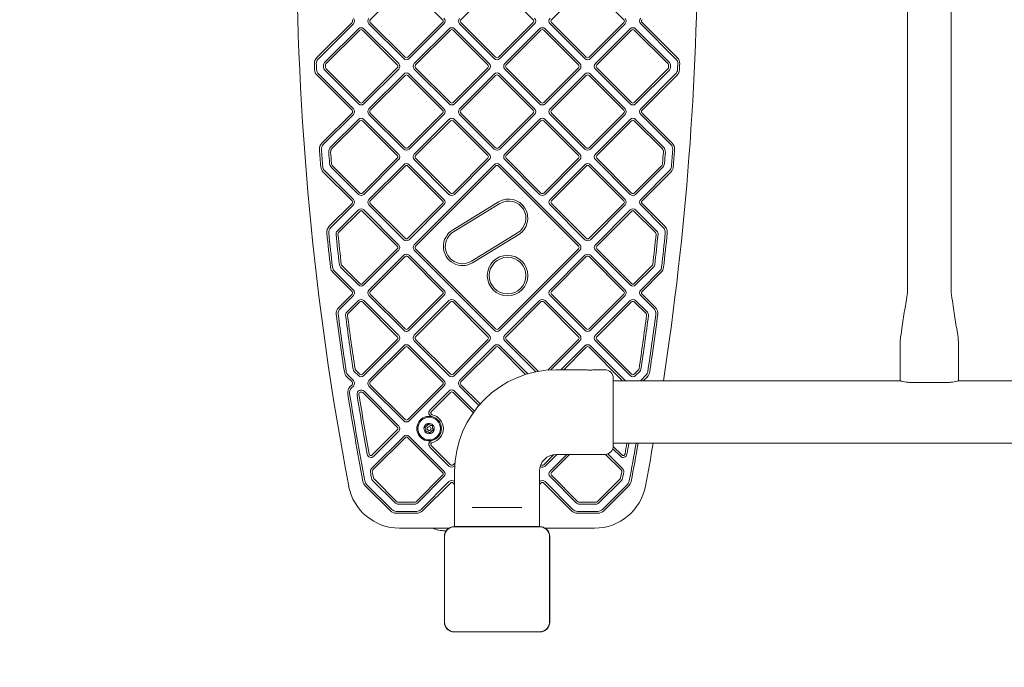
# Model space of a CAD drawing. Units: millimetres. Extents: x 3887 to 19305, y 2759 to 16272.
# Drawn here: x 6169 to 6930, y 12216 to 12716 of the extents above; entities that cross this region are included whole.
import ezdxf

# ---------------------------------------------------------------- set-up
doc = ezdxf.new("R2010")
doc.units = ezdxf.units.MM
doc.header["$LTSCALE"] = 60
doc.layers.add('Dimension (ISO)', color=7, linetype='Continuous', lineweight=18)
doc.layers.add('Visible (ISO)', color=7, linetype='Continuous', lineweight=18)
doc.layers.add('Fall Zone', color=5, linetype='Continuous', lineweight=20, true_color=0x0000ff)
doc.styles.add('Note Text (ISO)', font='tahoma.ttf')
doc.dimstyles.new('Aplay Dimension Styles M', dxfattribs={"dimscale": 60, "dimtxt": 2.5, "dimasz": 2.5, "dimexe": 3.175, "dimexo": 2, "dimgap": 0.762, "dimtad": 1, "dimdec": 1, "dimlfac": 0.001, "dimrnd": 1e-08, "dimzin": 0, "dimdsep": 46, "dimtxsty": 'Note Text (ISO)', "dimcen": 0.09, "dimdle": 10, "dimclrd": 256, "dimclre": 256, "dimclrt": 7, "dimadec": 0, "dimazin": 0, "dimtfac": 1.40208, "dimtofl": 0, "dimtmove": 0, "dimatfit": 3, "dimfxl": 1, "dimtolj": 1, "dimtzin": 0, "dimlwd": -1, "dimlwe": -1, "dimarcsym": 0})

# ---------------------------------------------------------------- blocks, each defined once
blk = doc.blocks.new('*D51')
at = {"layer": 'Defpoints', "color": 0, "transparency": 16777216}
for p in [(19297.27, 16068.17), (4678.19, 13283.72), (19297.27, 6468.17)]:
    blk.add_point(p, dxfattribs=at)
at = {"layer": 'Dimension (ISO)', "transparency": 16777216}
for p, q in [((4678.19, 13403.72), (4678.19, 16258.67)), ((19297.27, 6588.17), (19297.27, 16258.67)), ((4828.19, 16068.17), (19147.27, 16068.17))]:
    blk.add_line(p, q, dxfattribs=at)
for points in [[(4828.19, 16093.17), (4828.19, 16043.17), (4678.19, 16068.17)], [(19147.27, 16093.17), (19147.27, 16043.17), (19297.27, 16068.17)]]:
    blk.add_solid(points, dxfattribs=at)
at = {"layer": 'Dimension (ISO)', "color": 7, "transparency": 16777216, "insert": (11987.73, 16269.83), "char_height": 150, "attachment_point": 2, "style": 'Note Text (ISO)'}
blk.add_mtext('\\A1;14.6 m', dxfattribs=at)
blk = doc.blocks.new('*D52')
at = {"layer": 'Defpoints', "color": 0, "transparency": 16777216}
for p in [(6678.19, 15443.72), (4088.19, 2758.72), (15488.19, 2758.72)]:
    blk.add_point(p, dxfattribs=at)
at = {"layer": 'Dimension (ISO)', "transparency": 16777216}
for p, q in [((6558.19, 15443.72), (3897.69, 15443.72)), ((4088.19, 15293.72), (4088.19, 2908.72)), ((15368.19, 2758.72), (3897.69, 2758.72))]:
    blk.add_line(p, q, dxfattribs=at)
for points in [[(4063.19, 15293.72), (4113.19, 15293.72), (4088.19, 15443.72)], [(4063.19, 2908.72), (4113.19, 2908.72), (4088.19, 2758.72)]]:
    blk.add_solid(points, dxfattribs=at)
at = {"layer": 'Dimension (ISO)', "color": 7, "transparency": 16777216, "insert": (3889.25, 9101.22), "char_height": 150, "attachment_point": 2, "rotation": 90, "style": 'Note Text (ISO)'}
blk.add_mtext('\\A1;12.7 m', dxfattribs=at)

msp = doc.modelspace()

# ---------------------------------------------------------------- linework, layer by layer
at = {"layer": 'Fall Zone'}
msp.add_arc((6538.19, 12283.72), 1860, 180, 270, dxfattribs=at)
at = {"layer": 'Visible (ISO)'}
for p, q in [((6855.34, 12507.12), (6855.34, 13060.32)), ((6889.04, 12507.12), (6889.04, 13060.32)), ((6440.25, 12716.27), (6467.13, 12743.14)), ((6469.25, 12743.14), (6496.12, 12716.27)), ((6510.26, 12716.27), (6537.13, 12743.14)), ((6539.25, 12743.14), (6566.12, 12716.27)), ((6580.26, 12716.27), (6607.13, 12743.14)), ((6609.26, 12743.14), (6636.13, 12716.27)), ((6426.11, 12714.15), (6398.91, 12686.94)), ((6399.97, 12685.88), (6427.17, 12713.09)), ((6431.06, 12709.2), (6404.95, 12683.09)), ((6406.01, 12682.03), (6432.12, 12708.14)), ((6434.24, 12708.14), (6461.12, 12681.27)), ((6462.18, 12682.33), (6435.3, 12709.2)), ((6439.19, 12713.09), (6466.06, 12686.22)), ((6467.13, 12687.28), (6440.25, 12714.15)), ((6496.12, 12714.15), (6469.25, 12687.28)), ((6470.31, 12686.22), (6497.18, 12713.09)), ((6501.07, 12709.2), (6474.19, 12682.33)), ((6475.26, 12681.27), (6502.13, 12708.14)), ((6504.25, 12708.14), (6531.12, 12681.27)), ((6532.18, 12682.33), (6505.31, 12709.2)), ((6509.2, 12713.09), (6536.07, 12686.22)), ((6537.13, 12687.28), (6510.26, 12714.15)), ((6566.12, 12714.15), (6539.25, 12687.28)), ((6540.31, 12686.22), (6567.18, 12713.09)), ((6571.07, 12709.2), (6544.2, 12682.33)), ((6545.26, 12681.27), (6572.13, 12708.14)), ((6574.26, 12708.14), (6601.13, 12681.27)), ((6602.19, 12682.33), (6575.32, 12709.2)), ((6579.2, 12713.09), (6606.07, 12686.22)), ((6607.13, 12687.28), (6580.26, 12714.15)), ((6636.13, 12714.15), (6609.26, 12687.28)), ((6610.32, 12686.22), (6637.19, 12713.09)), ((6641.08, 12709.2), (6614.21, 12682.33)), ((6615.27, 12681.27), (6642.14, 12708.14)), ((6644.26, 12708.14), (6670.37, 12682.03)), ((6671.43, 12683.09), (6645.32, 12709.2)), ((6649.21, 12713.09), (6676.41, 12685.88)), ((6677.47, 12686.94), (6650.27, 12714.15)), ((6405.02, 12677.25), (6431.06, 12651.21)), ((6432.12, 12652.28), (6406.08, 12678.31)), ((6461.12, 12679.15), (6434.24, 12652.28)), ((6435.3, 12651.21), (6462.18, 12678.09)), ((6474.19, 12678.09), (6501.07, 12651.21)), ((6502.13, 12652.28), (6475.26, 12679.15)), ((6531.12, 12679.15), (6504.25, 12652.28)), ((6505.31, 12651.21), (6532.18, 12678.09)), ((6544.2, 12678.09), (6571.07, 12651.21)), ((6572.13, 12652.28), (6545.26, 12679.15)), ((6601.13, 12679.15), (6574.26, 12652.28)), ((6575.32, 12651.21), (6602.19, 12678.09)), ((6614.21, 12678.09), (6641.08, 12651.21)), ((6642.14, 12652.28), (6615.27, 12679.15)), ((6670.3, 12678.31), (6644.26, 12652.28)), ((6645.32, 12651.21), (6671.36, 12677.25)), ((6399.11, 12673.26), (6426.11, 12646.27)), ((6427.17, 12647.33), (6400.18, 12674.33)), ((6466.06, 12674.2), (6439.19, 12647.33)), ((6440.25, 12646.27), (6467.12, 12673.14)), ((6469.25, 12673.14), (6496.12, 12646.27)), ((6497.18, 12647.33), (6470.31, 12674.2)), ((6536.07, 12674.2), (6509.2, 12647.33)), ((6510.26, 12646.27), (6537.13, 12673.14)), ((6539.25, 12673.14), (6566.12, 12646.27)), ((6567.19, 12647.33), (6540.31, 12674.2)), ((6606.07, 12674.2), (6579.2, 12647.33)), ((6580.26, 12646.27), (6607.14, 12673.14)), ((6609.26, 12673.14), (6636.13, 12646.27)), ((6637.19, 12647.33), (6610.32, 12674.2)), ((6676.21, 12674.33), (6649.21, 12647.33)), ((6650.27, 12646.27), (6677.27, 12673.26)), ((6426.11, 12644.14), (6402.84, 12620.87)), ((6403.9, 12619.81), (6427.17, 12643.08)), ((6431.06, 12639.19), (6409.57, 12617.71)), ((6462.17, 12612.32), (6435.3, 12639.19)), ((6439.19, 12643.08), (6466.06, 12616.21)), ((6467.12, 12617.27), (6440.25, 12644.14)), ((6496.12, 12644.14), (6469.25, 12617.27)), ((6470.31, 12616.21), (6497.18, 12643.08)), ((6501.06, 12639.19), (6474.19, 12612.32)), ((6532.18, 12612.32), (6505.31, 12639.19)), ((6509.2, 12643.08), (6536.07, 12616.21)), ((6537.13, 12617.27), (6510.26, 12644.14)), ((6566.12, 12644.14), (6539.25, 12617.27)), ((6540.31, 12616.21), (6567.19, 12643.08)), ((6571.07, 12639.19), (6544.2, 12612.32)), ((6602.19, 12612.32), (6575.31, 12639.19)), ((6579.2, 12643.08), (6606.07, 12616.21)), ((6607.14, 12617.27), (6580.26, 12644.14)), ((6636.13, 12644.14), (6609.26, 12617.27)), ((6610.32, 12616.21), (6637.19, 12643.08)), ((6641.08, 12639.19), (6614.21, 12612.32)), ((6666.81, 12617.71), (6645.32, 12639.19)), ((6649.21, 12643.08), (6672.48, 12619.81)), ((6673.54, 12620.87), (6650.27, 12644.14)), ((6410.63, 12616.65), (6432.12, 12638.13)), ((6434.24, 12638.13), (6461.11, 12611.26)), ((6475.25, 12611.26), (6502.13, 12638.13)), ((6504.25, 12638.13), (6531.12, 12611.26)), ((6545.26, 12611.26), (6572.13, 12638.13)), ((6574.25, 12638.13), (6601.13, 12611.26)), ((6615.27, 12611.26), (6642.14, 12638.13)), ((6644.26, 12638.13), (6665.75, 12616.65)), ((6461.11, 12609.14), (6434.24, 12582.27)), ((6502.13, 12582.27), (6475.25, 12609.14)), ((6531.12, 12609.14), (6504.25, 12582.27)), ((6572.13, 12582.27), (6545.26, 12609.14)), ((6601.13, 12609.14), (6574.25, 12582.27)), ((6642.14, 12582.27), (6615.27, 12609.14)), ((6410.24, 12602.04), (6431.06, 12581.21)), ((6432.12, 12582.27), (6411.3, 12603.1)), ((6435.3, 12581.21), (6462.17, 12608.08)), ((6466.06, 12604.19), (6439.19, 12577.32)), ((6440.25, 12576.26), (6467.12, 12603.13)), ((6469.24, 12603.13), (6496.12, 12576.26)), ((6497.18, 12577.32), (6470.31, 12604.19)), ((6474.19, 12608.08), (6501.06, 12581.21)), ((6536.07, 12604.19), (6474.2, 12542.32)), ((6475.26, 12541.26), (6537.13, 12603.13)), ((6505.31, 12581.21), (6532.18, 12608.08)), ((6539.25, 12603.13), (6601.13, 12541.26)), ((6602.19, 12542.32), (6540.31, 12604.19)), ((6544.2, 12608.08), (6571.07, 12581.21)), ((6575.31, 12581.21), (6602.19, 12608.08)), ((6606.08, 12604.19), (6579.21, 12577.32)), ((6580.27, 12576.26), (6607.14, 12603.13)), ((6609.26, 12603.13), (6636.13, 12576.26)), ((6637.2, 12577.32), (6610.32, 12604.19)), ((6614.21, 12608.08), (6641.08, 12581.21)), ((6665.08, 12603.1), (6644.26, 12582.27)), ((6645.32, 12581.21), (6666.15, 12602.04)), ((6403.85, 12598.52), (6426.11, 12576.26)), ((6427.17, 12577.32), (6404.91, 12599.58)), ((6671.47, 12599.58), (6649.21, 12577.32)), ((6650.27, 12576.26), (6672.53, 12598.52)), ((6426.11, 12574.14), (6408.52, 12556.54)), ((6409.58, 12555.48), (6427.17, 12573.08)), ((6439.19, 12573.08), (6466.06, 12546.21)), ((6467.12, 12547.27), (6440.25, 12574.14)), ((6496.12, 12574.14), (6469.24, 12547.27)), ((6470.31, 12546.21), (6497.18, 12573.08)), ((6539.45, 12575.45), (6503.78, 12553.59)), ((6504.57, 12552.31), (6540.23, 12574.17)), ((6579.21, 12573.08), (6606.08, 12546.21)), ((6607.14, 12547.27), (6580.27, 12574.14)), ((6636.13, 12574.14), (6609.26, 12547.27)), ((6610.32, 12546.21), (6637.2, 12573.08)), ((6649.21, 12573.08), (6666.8, 12555.48)), ((6667.86, 12556.54), (6650.27, 12574.14)), ((6431.06, 12569.19), (6414.64, 12552.77)), ((6415.7, 12551.71), (6432.12, 12568.13)), ((6434.24, 12568.13), (6461.11, 12541.26)), ((6462.17, 12542.32), (6435.3, 12569.19)), ((6641.08, 12569.19), (6614.21, 12542.32)), ((6615.27, 12541.26), (6642.14, 12568.13)), ((6644.26, 12568.13), (6660.68, 12551.71)), ((6661.74, 12552.77), (6645.32, 12569.19)), ((6554.13, 12551.49), (6518.46, 12529.63)), ((6519.25, 12528.35), (6554.92, 12550.21)), ((6461.11, 12539.14), (6434.24, 12512.27)), ((6435.3, 12511.21), (6462.17, 12538.08)), ((6466.06, 12534.19), (6439.19, 12507.32)), ((6440.25, 12506.26), (6467.12, 12533.13)), ((6469.24, 12533.13), (6496.11, 12506.26)), ((6497.18, 12507.32), (6470.3, 12534.19)), ((6474.2, 12538.08), (6536.07, 12476.2)), ((6537.13, 12477.26), (6475.26, 12539.14)), ((6601.13, 12539.14), (6539.26, 12477.26)), ((6540.32, 12476.2), (6602.19, 12538.08)), ((6606.08, 12534.19), (6579.21, 12507.32)), ((6580.27, 12506.26), (6607.14, 12533.13)), ((6609.26, 12533.13), (6636.13, 12506.26)), ((6637.19, 12507.32), (6610.32, 12534.19)), ((6614.21, 12538.08), (6641.08, 12511.21)), ((6642.14, 12512.27), (6615.27, 12539.14)), ((6417.19, 12525.08), (6431.06, 12511.21)), ((6432.12, 12512.27), (6418.25, 12526.14)), ((6658.13, 12526.14), (6644.26, 12512.27)), ((6645.32, 12511.21), (6659.19, 12525.08)), ((6411.37, 12521), (6426.11, 12506.26)), ((6427.17, 12507.32), (6412.43, 12522.06)), ((6663.95, 12522.06), (6649.21, 12507.32)), ((6650.27, 12506.26), (6665.01, 12521)), ((6426.11, 12504.14), (6415.82, 12493.84)), ((6416.88, 12492.78), (6427.17, 12503.07)), ((6439.19, 12503.07), (6466.06, 12476.2)), ((6467.12, 12477.26), (6440.25, 12504.14)), ((6496.11, 12504.14), (6469.24, 12477.26)), ((6470.3, 12476.2), (6497.18, 12503.07)), ((6579.21, 12503.07), (6606.08, 12476.2)), ((6607.14, 12477.26), (6580.27, 12504.14)), ((6636.13, 12504.14), (6609.26, 12477.26)), ((6610.32, 12476.2), (6637.19, 12503.07)), ((6649.21, 12503.07), (6659.5, 12492.78)), ((6660.56, 12493.84), (6650.27, 12504.14)), ((6431.06, 12499.19), (6421.99, 12490.11)), ((6423.05, 12489.05), (6432.12, 12498.13)), ((6434.24, 12498.13), (6461.11, 12471.25)), ((6462.17, 12472.31), (6435.3, 12499.19)), ((6501.06, 12499.19), (6474.19, 12472.31)), ((6475.25, 12471.25), (6502.12, 12498.13)), ((6504.24, 12498.13), (6531.12, 12471.25)), ((6532.18, 12472.31), (6505.31, 12499.19)), ((6571.08, 12499.19), (6544.21, 12472.31)), ((6545.27, 12471.25), (6572.14, 12498.13)), ((6574.26, 12498.13), (6601.13, 12471.25)), ((6602.19, 12472.31), (6575.32, 12499.19)), ((6641.08, 12499.19), (6614.21, 12472.31)), ((6615.27, 12471.25), (6642.14, 12498.13)), ((6644.26, 12498.13), (6653.33, 12489.05)), ((6654.39, 12490.11), (6645.32, 12499.19)), ((6461.11, 12469.13), (6434.24, 12442.26)), ((6435.3, 12441.2), (6462.17, 12468.07)), ((6466.06, 12464.18), (6439.19, 12437.31)), ((6497.17, 12437.31), (6470.3, 12464.18)), ((6474.19, 12468.07), (6501.06, 12441.2)), ((6502.12, 12442.26), (6475.25, 12469.13)), ((6531.12, 12469.13), (6504.24, 12442.26)), ((6505.31, 12441.2), (6532.18, 12468.07)), ((6536.07, 12464.18), (6509.2, 12437.31)), ((6561.93, 12442.57), (6540.32, 12464.18)), ((6544.21, 12468.07), (6568.16, 12444.11)), ((6569.94, 12444.46), (6545.27, 12469.13)), ((6601.13, 12469.13), (6577.44, 12445.45)), ((6579.72, 12445.6), (6602.19, 12468.07)), ((6606.08, 12464.18), (6587.61, 12445.72)), ((6637.19, 12437.31), (6610.32, 12464.18)), ((6614.21, 12468.07), (6641.08, 12441.2)), ((6642.14, 12442.26), (6615.27, 12469.13)), ((6849.69, 12467.12), (6849.69, 12437.12)), ((6894.69, 12467.12), (6894.69, 12437.12)), ((6440.25, 12436.25), (6467.12, 12463.12)), ((6469.24, 12463.12), (6496.11, 12436.25)), ((6510.26, 12436.25), (6537.14, 12463.12)), ((6539.26, 12463.12), (6560.31, 12442.07)), ((6589.73, 12445.72), (6607.14, 12463.12)), ((6609.26, 12463.12), (6635.27, 12437.12)), ((6427.17, 12437.31), (6423.1, 12441.38)), ((6427.81, 12444.45), (6431.06, 12441.2)), ((6432.12, 12442.26), (6428.87, 12445.51)), ((6583.94, 12445.72), (6605.69, 12445.72)), ((6614.19, 12445.72), (6621.44, 12445.72)), ((6647.51, 12445.51), (6644.26, 12442.26)), ((6645.32, 12441.2), (6648.57, 12444.45)), ((6653.28, 12441.38), (6649.21, 12437.31)), ((6422.04, 12440.32), (6426.11, 12436.25)), ((6426.11, 12434.13), (6424.64, 12432.66)), ((6467.12, 12407.26), (6440.25, 12434.13)), ((6496.11, 12434.13), (6469.24, 12407.26)), ((6525.16, 12419.24), (6510.26, 12434.13)), ((6627.94, 12439.22), (6627.94, 12386.72)), ((6849.69, 12437.12), (6627.94, 12437.12)), ((6651.13, 12437.12), (6654.34, 12440.32)), ((6887.19, 12435.92), (6857.19, 12435.92)), ((7182.69, 12437.12), (6894.69, 12437.12)), ((6425.7, 12431.6), (6427.17, 12433.07)), ((6434.38, 12427.98), (6461.11, 12401.25)), ((6462.17, 12402.31), (6435.44, 12429.05)), ((6439.19, 12433.07), (6466.06, 12406.2)), ((6470.3, 12406.2), (6497.17, 12433.07)), ((6501.06, 12429.18), (6486.37, 12414.49)), ((6487.43, 12413.43), (6502.12, 12428.12)), ((6504.24, 12428.12), (6519.84, 12412.53)), ((6520.73, 12413.76), (6505.3, 12429.18)), ((6509.2, 12433.07), (6524.17, 12418.1)), ((6461.11, 12399.13), (6441.82, 12379.83)), ((6442.88, 12378.77), (6462.17, 12398.07)), ((6466.06, 12394.18), (6441.15, 12369.27)), ((6442.21, 12368.21), (6467.12, 12393.12)), ((6469.24, 12393.12), (6496.11, 12366.25)), ((6497.17, 12367.31), (6470.3, 12394.18)), ((8448.44, 12388.82), (6627.94, 12388.82)), ((6486.37, 12385.89), (6501.06, 12371.2)), ((6502.12, 12372.26), (6487.43, 12386.95)), ((6582.08, 12380.08), (6574.26, 12372.26)), ((6575.32, 12371.2), (6584.34, 12380.22)), ((6592.11, 12380.22), (6579.21, 12367.31)), ((6580.27, 12366.25), (6594.24, 12380.22)), ((6583.94, 12380.22), (6621.44, 12380.22)), ((6622.13, 12380.25), (6634.17, 12368.21)), ((6635.23, 12369.27), (6623.83, 12380.67)), ((6627.61, 12384.67), (6633.5, 12378.77)), ((6634.56, 12379.83), (6627.94, 12386.46)), ((6505.71, 12373.72), (6504.24, 12372.26)), ((6572.14, 12372.26), (6572.01, 12372.38)), ((6505.3, 12371.2), (6505.55, 12371.45)), ((6505.44, 12324.42), (6505.44, 12367.22)), ((6570.94, 12324.42), (6570.94, 12367.22)), ((6442.05, 12360.2), (6459.66, 12342.59)), ((6460.72, 12343.65), (6443.11, 12361.26)), ((6496.11, 12364.13), (6475.64, 12343.65)), ((6476.7, 12342.59), (6497.17, 12363.07)), ((6501.06, 12359.18), (6479.56, 12337.68)), ((6480.62, 12336.62), (6502.12, 12358.12)), ((6504.24, 12358.12), (6505.44, 12356.92)), ((6505.44, 12359.04), (6505.3, 12359.18)), ((6571.08, 12359.18), (6570.94, 12359.04)), ((6570.94, 12356.92), (6572.14, 12358.12)), ((6574.26, 12358.12), (6595.76, 12336.62)), ((6596.82, 12337.68), (6575.32, 12359.18)), ((6579.21, 12363.07), (6599.68, 12342.59)), ((6600.74, 12343.65), (6580.27, 12364.13)), ((6633.27, 12361.26), (6615.66, 12343.65)), ((6616.72, 12342.59), (6634.33, 12360.2)), ((6436.34, 12356.02), (6455.74, 12336.62)), ((6456.8, 12337.68), (6437.4, 12357.08)), ((6638.98, 12357.08), (6619.59, 12337.68)), ((6620.65, 12336.62), (6640.04, 12356.02)), ((6474.58, 12343.22), (6461.78, 12343.22)), ((6614.6, 12343.22), (6601.8, 12343.22)), ((6476.03, 12336.22), (6460.33, 12336.22)), ((6460.33, 12334.72), (6476.03, 12334.72)), ((6461.78, 12341.72), (6474.58, 12341.72)), ((6523.07, 12339.22), (6519.02, 12339.22)), ((6523.07, 12339.22), (6553.31, 12339.22)), ((6557.36, 12339.22), (6553.31, 12339.22)), ((6616.05, 12336.22), (6600.35, 12336.22)), ((6600.35, 12334.72), (6616.05, 12334.72)), ((6601.8, 12341.72), (6614.6, 12341.72)), ((6462.83, 12323.22), (6501.01, 12323.22)), ((6498.91, 12321.22), (6498.19, 12321.22)), ((6571.25, 12324.42), (6505.13, 12324.42)), ((6507.11, 12324.3), (6505.13, 12324.3)), ((6571.25, 12324.3), (6505.13, 12324.3)), ((6569.27, 12324.3), (6507.11, 12324.3)), ((6571.25, 12324.3), (6569.27, 12324.3)), ((6575.37, 12323.22), (6613.55, 12323.22)), ((6497.49, 12316.78), (6497.49, 12250.65)), ((6497.61, 12316.78), (6497.61, 12314.8)), ((6497.61, 12316.78), (6497.61, 12250.65)), ((6497.61, 12314.8), (6497.61, 12252.63)), ((6578.77, 12314.8), (6578.77, 12316.78)), ((6578.77, 12250.65), (6578.77, 12316.78)), ((6578.77, 12252.63), (6578.77, 12314.8)), ((6578.9, 12250.65), (6578.9, 12316.78)), ((6497.61, 12252.63), (6497.61, 12250.65)), ((6578.77, 12250.65), (6578.77, 12252.63)), ((6505.13, 12243.13), (6507.11, 12243.13)), ((6505.13, 12243.13), (6571.25, 12243.13)), ((6505.13, 12243.01), (6571.25, 12243.01)), ((6507.11, 12243.13), (6569.27, 12243.13)), ((6569.27, 12243.13), (6571.25, 12243.13))]:
    msp.add_line(p, q, dxfattribs=at)
for centre, radius in [((6546.31, 12518.44), 15.67), ((6546.31, 12518.44), 14.17), ((6485.69, 12400.19), 8.75), ((6485.69, 12400.19), 1.5)]:
    msp.add_circle(centre, radius, dxfattribs=at)
for centre, radius, start, end in [((8689.12, 12785.22), 2305.93, 169.26672, 190.73328), ((4387.26, 12785.22), 2305.93, 351.3175, 8.6071), ((6425.05, 12715.21), 1.5, 315, 45), ((6425.05, 12715.21), 3, 315, 45), ((6441.32, 12715.21), 3, 135, 225), ((6441.32, 12715.21), 1.5, 135, 225), ((6495.06, 12715.21), 1.5, 315, 45), ((6495.06, 12715.21), 3, 315, 45), ((6511.32, 12715.21), 3, 135, 225), ((6511.32, 12715.21), 1.5, 135, 225), ((6565.06, 12715.21), 1.5, 315, 45), ((6565.06, 12715.21), 3, 315, 45), ((6581.32, 12715.21), 3, 135, 225), ((6581.32, 12715.21), 1.5, 135, 225), ((6635.07, 12715.21), 1.5, 315, 45), ((6635.07, 12715.21), 3, 315, 45), ((6651.33, 12715.21), 3, 135, 225), ((6651.33, 12715.21), 1.5, 135, 225), ((6433.18, 12707.08), 3, 45, 135), ((6433.18, 12707.08), 1.5, 45, 135), ((6503.19, 12707.08), 3, 45, 135), ((6503.19, 12707.08), 1.5, 45, 135), ((6573.19, 12707.08), 3, 45, 135), ((6573.19, 12707.08), 1.5, 45, 135), ((6643.2, 12707.08), 3, 45, 135), ((6643.2, 12707.08), 1.5, 45, 135), ((6403.5, 12682.35), 6.5, 135, 182.57697), ((6403.5, 12682.35), 5, 135, 182.57697), ((6468.19, 12688.34), 3, 225, 315), ((6468.19, 12688.34), 1.5, 225, 315), ((6538.19, 12688.34), 3, 225, 315), ((6538.19, 12688.34), 1.5, 225, 315), ((6608.2, 12688.34), 3, 225, 315), ((6608.2, 12688.34), 1.5, 225, 315), ((6672.88, 12682.35), 5, 357.42303, 45), ((6672.88, 12682.35), 6.5, 357.42303, 45), ((8689.12, 12785.22), 2294.43, 182.57697, 182.68943), ((6403.71, 12677.86), 6.5, 182.68943, 225), ((8689.12, 12785.22), 2292.93, 182.57697, 182.68943), ((6403.71, 12677.86), 5, 182.68943, 225), ((6407.07, 12680.97), 3, 135, 182.61561), ((8689.12, 12785.22), 2287.43, 182.61561, 182.65553), ((6407.14, 12679.38), 3, 182.65553, 225), ((6407.07, 12680.97), 1.5, 135, 182.61561), ((8689.12, 12785.22), 2285.93, 182.61561, 182.65553), ((6407.14, 12679.38), 1.5, 182.65553, 225), ((6460.05, 12680.21), 1.5, 315, 45), ((6460.05, 12680.21), 3, 315, 45), ((6476.32, 12680.21), 3, 135, 225), ((6476.32, 12680.21), 1.5, 135, 225), ((6530.06, 12680.21), 1.5, 315, 45), ((6530.06, 12680.21), 3, 315, 45), ((6546.32, 12680.21), 3, 135, 225), ((6546.32, 12680.21), 1.5, 135, 225), ((6600.07, 12680.21), 1.5, 315, 45), ((6600.07, 12680.21), 3, 315, 45), ((6616.33, 12680.21), 3, 135, 225), ((6616.33, 12680.21), 1.5, 135, 225), ((6669.24, 12679.38), 1.5, 315, 357.34447), ((6669.31, 12680.97), 1.5, 357.38439, 45), ((4387.26, 12785.22), 2285.93, 357.34447, 357.38439), ((6669.24, 12679.38), 3, 315, 357.34447), ((6669.31, 12680.97), 3, 357.38439, 45), ((4387.26, 12785.22), 2287.43, 357.34447, 357.38439), ((6672.67, 12677.86), 5, 315, 357.31057), ((6672.67, 12677.86), 6.5, 315, 357.31057), ((4387.26, 12785.22), 2292.93, 357.31057, 357.42303), ((4387.26, 12785.22), 2294.43, 357.31057, 357.42303), ((6468.19, 12672.08), 3, 45, 135), ((6468.19, 12672.08), 1.5, 45, 135), ((6538.19, 12672.08), 3, 45, 135), ((6538.19, 12672.08), 1.5, 45, 135), ((6608.2, 12672.08), 3, 45, 135), ((6608.2, 12672.08), 1.5, 45, 135), ((6425.05, 12645.21), 1.5, 315, 45), ((6425.05, 12645.21), 3, 315, 45), ((6433.18, 12653.34), 3, 225, 315), ((6433.18, 12653.34), 1.5, 225, 315), ((6441.31, 12645.21), 3, 135, 225), ((6441.31, 12645.21), 1.5, 135, 225), ((6495.06, 12645.21), 1.5, 315, 45), ((6495.06, 12645.21), 3, 315, 45), ((6503.19, 12653.34), 3, 225, 315), ((6503.19, 12653.34), 1.5, 225, 315), ((6511.32, 12645.21), 3, 135, 225), ((6511.32, 12645.21), 1.5, 135, 225), ((6565.06, 12645.21), 1.5, 315, 45), ((6565.06, 12645.21), 3, 315, 45), ((6573.19, 12653.34), 3, 225, 315), ((6573.19, 12653.34), 1.5, 225, 315), ((6581.33, 12645.21), 3, 135, 225), ((6581.33, 12645.21), 1.5, 135, 225), ((6635.07, 12645.21), 1.5, 315, 45), ((6635.07, 12645.21), 3, 315, 45), ((6643.2, 12653.34), 3, 225, 315), ((6643.2, 12653.34), 1.5, 225, 315), ((6651.33, 12645.21), 3, 135, 225), ((6651.33, 12645.21), 1.5, 135, 225), ((6433.18, 12637.07), 3, 45, 135), ((6503.19, 12637.07), 3, 45, 135), ((6573.19, 12637.07), 3, 45, 135), ((6643.2, 12637.07), 3, 45, 135), ((6433.18, 12637.07), 1.5, 45, 135), ((6503.19, 12637.07), 1.5, 45, 135), ((6573.19, 12637.07), 1.5, 45, 135), ((6643.2, 12637.07), 1.5, 45, 135), ((6407.44, 12616.28), 6.5, 135, 184.23456), ((6407.44, 12616.28), 5, 135, 184.23456), ((8689.12, 12785.22), 2292.93, 184.23456, 184.56506), ((6413.11, 12614.17), 5, 135, 184.29775), ((6413.11, 12614.17), 3.5, 135, 184.29775), ((6468.19, 12618.33), 3, 225, 315), ((6468.19, 12618.33), 1.5, 225, 315), ((6538.19, 12618.33), 3, 225, 315), ((6538.19, 12618.33), 1.5, 225, 315), ((6608.2, 12618.33), 3, 225, 315), ((6608.2, 12618.33), 1.5, 225, 315), ((6663.27, 12614.17), 3.5, 355.70225, 45), ((6663.27, 12614.17), 5, 355.70225, 45), ((6668.94, 12616.28), 5, 355.76544, 45), ((4387.26, 12785.22), 2292.93, 355.43494, 355.76544), ((6668.94, 12616.28), 6.5, 355.76544, 45), ((8689.12, 12785.22), 2294.43, 184.23456, 184.56506), ((8689.12, 12785.22), 2287.43, 184.29775, 184.51429), ((8689.12, 12785.22), 2285.93, 184.29775, 184.51429), ((6460.05, 12610.2), 1.5, 315, 45), ((6460.05, 12610.2), 3, 315, 45), ((6476.31, 12610.2), 3, 135, 225), ((6476.31, 12610.2), 1.5, 135, 225), ((6530.06, 12610.2), 1.5, 315, 45), ((6530.06, 12610.2), 3, 315, 45), ((6546.32, 12610.2), 3, 135, 225), ((6546.32, 12610.2), 1.5, 135, 225), ((6600.06, 12610.2), 1.5, 315, 45), ((6600.06, 12610.2), 3, 315, 45), ((6616.33, 12610.2), 3, 135, 225), ((6616.33, 12610.2), 1.5, 135, 225), ((4387.26, 12785.22), 2285.93, 355.48571, 355.70225), ((4387.26, 12785.22), 2287.43, 355.48571, 355.70225), ((4387.26, 12785.22), 2294.43, 355.43494, 355.76544), ((6408.45, 12603.12), 6.5, 184.56506, 225), ((6408.45, 12603.12), 5, 184.56506, 225), ((6413.77, 12605.57), 5, 184.51429, 225), ((6413.77, 12605.57), 3.5, 184.51429, 225), ((6468.18, 12602.07), 3, 45, 135), ((6468.18, 12602.07), 1.5, 45, 135), ((6538.19, 12602.07), 3, 45, 135), ((6538.19, 12602.07), 1.5, 45, 135), ((6608.2, 12602.07), 3, 45, 135), ((6608.2, 12602.07), 1.5, 45, 135), ((6662.61, 12605.57), 3.5, 315, 355.48571), ((6662.61, 12605.57), 5, 315, 355.48571), ((6667.93, 12603.12), 5, 315, 355.43494), ((6667.93, 12603.12), 6.5, 315, 355.43494), ((6433.18, 12583.33), 3, 225, 315), ((6433.18, 12583.33), 1.5, 225, 315), ((6503.19, 12583.33), 3, 225, 315), ((6503.19, 12583.33), 1.5, 225, 315), ((6573.19, 12583.33), 3, 225, 315), ((6573.19, 12583.33), 1.5, 225, 315), ((6643.2, 12583.33), 3, 225, 315), ((6643.2, 12583.33), 1.5, 225, 315), ((6425.05, 12575.2), 1.5, 315, 45), ((6425.05, 12575.2), 3, 315, 45), ((6441.31, 12575.2), 3, 135, 225), ((6441.31, 12575.2), 1.5, 135, 225), ((6495.06, 12575.2), 1.5, 315, 45), ((6495.06, 12575.2), 3, 315, 45), ((6547.18, 12562.83), 14.8, 301.5, 121.5), ((6547.18, 12562.83), 13.3, 301.5, 121.5), ((6581.33, 12575.2), 3, 135, 225), ((6581.33, 12575.2), 1.5, 135, 225), ((6635.07, 12575.2), 1.5, 315, 45), ((6635.07, 12575.2), 3, 315, 45), ((6651.33, 12575.2), 3, 135, 225), ((6651.33, 12575.2), 1.5, 135, 225), ((6433.18, 12567.07), 3, 45, 135), ((6433.18, 12567.07), 1.5, 45, 135), ((6643.2, 12567.07), 3, 45, 135), ((6643.2, 12567.07), 1.5, 45, 135), ((6413.11, 12551.95), 6.5, 135, 185.85179), ((6413.11, 12551.95), 5, 135, 185.85179), ((6663.27, 12551.95), 5, 354.14821, 45), ((6663.27, 12551.95), 6.5, 354.14821, 45), ((8689.12, 12785.22), 2294.43, 185.85179, 186.51571), ((8689.12, 12785.22), 2292.93, 185.85179, 186.51571), ((6416.76, 12550.65), 3, 135, 185.89347), ((8689.12, 12785.22), 2287.43, 185.89347, 186.48514), ((6416.76, 12550.65), 1.5, 135, 185.89347), ((8689.12, 12785.22), 2285.93, 185.89347, 186.48514), ((6511.51, 12540.97), 14.8, 121.5, 301.5), ((6511.51, 12540.97), 13.3, 121.5, 301.5), ((4387.26, 12785.22), 2285.93, 353.51486, 354.10653), ((4387.26, 12785.22), 2287.43, 353.51486, 354.10653), ((6659.62, 12550.65), 1.5, 354.10653, 45), ((6659.62, 12550.65), 3, 354.10653, 45), ((4387.26, 12785.22), 2292.93, 353.48429, 354.14821), ((4387.26, 12785.22), 2294.43, 353.48429, 354.14821), ((6460.05, 12540.2), 1.5, 315, 45), ((6460.05, 12540.2), 3, 315, 45), ((6468.18, 12548.33), 3, 225, 315), ((6468.18, 12548.33), 1.5, 225, 315), ((6476.32, 12540.2), 3, 135, 225), ((6476.32, 12540.2), 1.5, 135, 225), ((6600.07, 12540.2), 1.5, 315, 45), ((6600.07, 12540.2), 3, 315, 45), ((6608.2, 12548.33), 3, 225, 315), ((6608.2, 12548.33), 1.5, 225, 315), ((6616.33, 12540.2), 3, 135, 225), ((6616.33, 12540.2), 1.5, 135, 225), ((6468.18, 12532.07), 3, 45, 135), ((6468.18, 12532.07), 1.5, 45, 135), ((6608.2, 12532.07), 3, 45, 135), ((6608.2, 12532.07), 1.5, 45, 135), ((6415.97, 12525.59), 6.5, 186.51571, 225), ((6415.97, 12525.59), 5, 186.51571, 225), ((6419.31, 12527.2), 3, 186.48514, 225), ((6419.31, 12527.2), 1.5, 186.48514, 225), ((6657.07, 12527.2), 1.5, 315, 353.51486), ((6657.07, 12527.2), 3, 315, 353.51486), ((6660.41, 12525.59), 5, 315, 353.48429), ((6660.41, 12525.59), 6.5, 315, 353.48429), ((6433.18, 12513.33), 3, 225, 315), ((6433.18, 12513.33), 1.5, 225, 315), ((6643.2, 12513.33), 3, 225, 315), ((6643.2, 12513.33), 1.5, 225, 315), ((6425.05, 12505.2), 1.5, 315, 45), ((6425.05, 12505.2), 3, 315, 45), ((6441.31, 12505.2), 3, 135, 225), ((6441.31, 12505.2), 1.5, 135, 225), ((6495.05, 12505.2), 1.5, 315, 45), ((6495.05, 12505.2), 3, 315, 45), ((6581.33, 12505.2), 3, 135, 225), ((6581.33, 12505.2), 1.5, 135, 225), ((6635.07, 12505.2), 1.5, 315, 45), ((6635.07, 12505.2), 3, 315, 45), ((6651.33, 12505.2), 3, 135, 225), ((6651.33, 12505.2), 1.5, 135, 225), ((6433.18, 12497.06), 3, 45, 135), ((6433.18, 12497.06), 1.5, 45, 135), ((6503.18, 12497.06), 3, 45, 135), ((6503.18, 12497.06), 1.5, 45, 135), ((6573.2, 12497.06), 3, 45, 135), ((6573.2, 12497.06), 1.5, 45, 135), ((6643.2, 12497.06), 3, 45, 135), ((6643.2, 12497.06), 1.5, 45, 135), ((6420.41, 12489.25), 6.5, 135, 187.43268), ((8689.12, 12785.22), 2294.43, 187.43268, 188.55377), ((6420.41, 12489.25), 5, 135, 187.43268), ((8689.12, 12785.22), 2292.93, 187.43268, 188.55377), ((6424.11, 12487.99), 3, 135, 187.47585), ((8689.12, 12785.22), 2287.43, 187.47585, 188.52494), ((6424.11, 12487.99), 1.5, 135, 187.47585), ((8689.12, 12785.22), 2285.93, 187.47585, 188.52494), ((4387.26, 12785.22), 2285.93, 351.47506, 352.52415), ((4387.26, 12785.22), 2287.43, 351.47506, 352.52415), ((6652.27, 12487.99), 1.5, 352.52415, 45), ((6652.27, 12487.99), 3, 352.52415, 45), ((4387.26, 12785.22), 2292.93, 351.44623, 352.56732), ((4387.26, 12785.22), 2294.43, 351.44623, 352.56732), ((6655.97, 12489.25), 5, 352.56732, 45), ((6655.97, 12489.25), 6.5, 352.56732, 45), ((6460.05, 12470.19), 1.5, 315, 45), ((6460.05, 12470.19), 3, 315, 45), ((6468.18, 12478.33), 3, 225, 315), ((6468.18, 12478.33), 1.5, 225, 315), ((6476.31, 12470.19), 3, 135, 225), ((6476.31, 12470.19), 1.5, 135, 225), ((6530.05, 12470.19), 1.5, 315, 45), ((6530.05, 12470.19), 3, 315, 45), ((6538.19, 12478.33), 3, 225, 315), ((6538.19, 12478.33), 1.5, 225, 315), ((6546.33, 12470.19), 3, 135, 225), ((6546.33, 12470.19), 1.5, 135, 225), ((6600.07, 12470.19), 1.5, 315, 45), ((6600.07, 12470.19), 3, 315, 45), ((6608.2, 12478.33), 3, 225, 315), ((6608.2, 12478.33), 1.5, 225, 315), ((6616.33, 12470.19), 3, 135, 225), ((6616.33, 12470.19), 1.5, 135, 225), ((6468.18, 12462.06), 3, 45, 135), ((6538.2, 12462.06), 3, 45, 135), ((6608.2, 12462.06), 3, 45, 135), ((6468.18, 12462.06), 1.5, 45, 135), ((6538.2, 12462.06), 1.5, 45, 135), ((6608.2, 12462.06), 1.5, 45, 135), ((6426.64, 12444.91), 6.5, 188.55377, 225), ((6426.64, 12444.91), 5, 188.55377, 225), ((6429.93, 12446.57), 3, 188.52494, 225), ((6429.93, 12446.57), 1.5, 188.52494, 225), ((6433.18, 12443.32), 3, 225, 315), ((6433.18, 12443.32), 1.5, 225, 315), ((6503.18, 12443.32), 3, 225, 315), ((6503.18, 12443.32), 1.5, 225, 315), ((6583.94, 12367.22), 78.5, 90, 180), ((6621.44, 12439.22), 6.5, 0, 90), ((6643.2, 12443.32), 3, 225, 315), ((6643.2, 12443.32), 1.5, 225, 315), ((6646.45, 12446.57), 1.5, 315, 351.47506), ((6646.45, 12446.57), 3, 315, 351.47506), ((6649.74, 12444.91), 5, 315, 351.44623), ((6649.74, 12444.91), 6.5, 315, 351.44623), ((6425.05, 12435.19), 1.5, 315, 45), ((6425.05, 12435.19), 3, 315, 45), ((6441.31, 12435.19), 3, 135, 225), ((6441.31, 12435.19), 1.5, 135, 225), ((6495.05, 12435.19), 1.5, 315, 45), ((6495.05, 12435.19), 3, 315, 45), ((6511.32, 12435.19), 3, 135, 225), ((6511.32, 12435.19), 1.5, 135, 225), ((6635.07, 12435.19), 3, 39.88775, 45), ((6651.33, 12435.19), 3, 135, 140.11225), ((6429.24, 12428.07), 6.5, 135, 188.98069), ((8689.12, 12785.22), 2294.43, 188.98069, 190.69522), ((6429.24, 12428.07), 5, 135, 188.98069), ((8689.12, 12785.22), 2292.93, 188.98069, 190.69522), ((6433.18, 12426.79), 3.19, 45, 189.0278), ((8689.12, 12785.22), 2287.43, 189.0278, 190.1945), ((6433.18, 12426.79), 1.69, 45, 189.0278), ((8689.12, 12785.22), 2285.93, 189.0278, 190.1945), ((6503.18, 12427.06), 3, 45, 135), ((6503.18, 12427.06), 1.5, 45, 135), ((6488.49, 12412.37), 3, 135, 257.04245), ((6488.49, 12412.37), 1.5, 135, 257.04245), ((6485.69, 12400.19), 11, 282.95755, 77.04245), ((6468.18, 12408.32), 3, 225, 315), ((6468.18, 12408.32), 1.5, 225, 315), ((6485.69, 12400.19), 9.5, 77.04245, 282.95755), ((6485.69, 12400.19), 4, 101.88492, 161.88492), ((6485.69, 12400.19), 4, 41.88492, 101.88492), ((6485.69, 12400.19), 9.5, 282.95755, 77.04245), ((6485.69, 12400.19), 4, 341.88492, 41.88492), ((6460.05, 12400.19), 1.5, 315, 45), ((6460.05, 12400.19), 3, 315, 45), ((6485.69, 12400.19), 4, 161.88492, 221.88492), ((6485.69, 12400.19), 4, 221.88492, 281.88492), ((6485.69, 12400.19), 4, 281.88492, 341.88492), ((6468.18, 12392.06), 3, 45, 135), ((6468.18, 12392.06), 1.5, 45, 135), ((6488.49, 12388.01), 3, 102.95755, 225), ((6488.49, 12388.01), 1.5, 102.95755, 225), ((4387.26, 12785.22), 2285.93, 349.8055, 350.01392), ((4387.26, 12785.22), 2287.43, 349.8055, 350.02053), ((4387.26, 12785.22), 2292.93, 349.30478, 350.04472), ((4387.26, 12785.22), 2294.43, 349.30478, 350.05129), ((4387.26, 12785.22), 2305.93, 349.26672, 350.10141), ((6440.76, 12380.89), 3, 190.1945, 315), ((6440.76, 12380.89), 1.5, 190.1945, 315), ((6583.94, 12367.22), 13, 90, 180), ((6621.44, 12386.72), 6.5, 270, 0), ((6635.63, 12380.89), 3, 225, 349.8055), ((6635.63, 12380.89), 1.5, 225, 349.8055), ((6443.27, 12367.15), 3, 135, 190.54499), ((8689.12, 12785.22), 2287.43, 190.54499, 190.66814), ((6443.27, 12367.15), 1.5, 135, 190.54499), ((8689.12, 12785.22), 2285.93, 190.54499, 190.66814), ((6495.05, 12365.19), 1.5, 315, 45), ((6495.05, 12365.19), 3, 315, 45), ((6503.18, 12373.32), 3, 225, 315), ((6503.18, 12373.32), 1.5, 225, 315), ((6573.2, 12373.32), 3, 234.69702, 315), ((6573.2, 12373.32), 1.5, 225, 315), ((6581.33, 12365.19), 3, 135, 225), ((6581.33, 12365.19), 1.5, 135, 225), ((4387.26, 12785.22), 2285.93, 349.33186, 349.45501), ((6633.11, 12367.15), 1.5, 349.45501, 45), ((4387.26, 12785.22), 2287.43, 349.33186, 349.45501), ((6633.11, 12367.15), 3, 349.45501, 45), ((6440.94, 12360.61), 6.5, 190.69522, 225), ((6440.94, 12360.61), 5, 190.69522, 225), ((6444.17, 12362.32), 3, 190.66814, 225), ((6444.17, 12362.32), 1.5, 190.66814, 225), ((6503.18, 12357.06), 3, 45, 135), ((6503.18, 12357.06), 1.5, 45, 135), ((6573.2, 12357.06), 3, 45, 135), ((6573.2, 12357.06), 1.5, 45, 135), ((6632.21, 12362.32), 1.5, 315, 349.33186), ((6632.21, 12362.32), 3, 315, 349.33186), ((6635.45, 12360.61), 5, 315, 349.30478), ((6635.45, 12360.61), 6.5, 315, 349.30478), ((6462.83, 12363.22), 40, 190.73328, 270), ((6613.55, 12363.22), 40, 270, 349.26672), ((6461.78, 12344.72), 3, 225, 270), ((6461.78, 12344.72), 1.5, 225, 270), ((6474.58, 12344.72), 1.5, 270, 315), ((6474.58, 12344.72), 3, 270, 315), ((6601.8, 12344.72), 3, 225, 270), ((6601.8, 12344.72), 1.5, 225, 270), ((6614.6, 12344.72), 1.5, 270, 315), ((6614.6, 12344.72), 3, 270, 315), ((6460.33, 12341.22), 6.5, 225, 270), ((6460.33, 12341.22), 5, 225, 270), ((6476.03, 12341.22), 5, 270, 315), ((6476.03, 12341.22), 6.5, 270, 315), ((6600.35, 12341.22), 6.5, 225, 270), ((6600.35, 12341.22), 5, 225, 270), ((6616.05, 12341.22), 5, 270, 315), ((6616.05, 12341.22), 6.5, 270, 315), ((6498.19, 12346.22), 25, 246.92608, 270), ((6505.13, 12316.78), 7.64, 90, 180), ((6505.13, 12316.78), 7.52, 90, 180), ((6571.25, 12316.78), 7.64, 0, 90), ((6571.25, 12316.78), 7.52, 0, 90), ((6505.13, 12250.65), 7.64, 180, 270), ((6505.13, 12250.65), 7.52, 180, 270), ((6571.25, 12250.65), 7.64, 270, 0), ((6571.25, 12250.65), 7.52, 270, 0)]:
    msp.add_arc(centre, radius, start, end, dxfattribs=at)
for points, knots in [([(6849.69, 12467.12), (6849.69, 12467.44), (6849.72, 12467.76), (6849.85, 12469.04), (6849.97, 12469.99), (6850.48, 12473.8), (6850.92, 12476.66), (6852.05, 12484.11), (6852.76, 12488.7), (6854.17, 12497.89), (6855.34, 12502.47), (6855.34, 12507.12)], [0, 0, 0, 0, 0.096398, 0.096398, 0.38505, 0.38505, 1.250811, 1.250811, 2.6454, 2.6454, 4.040158, 4.040158, 4.040158, 4.040158]), ([(6889.04, 12507.12), (6889.04, 12506.79), (6889.07, 12506.47), (6889.2, 12505.2), (6889.32, 12504.24), (6889.83, 12500.43), (6890.27, 12497.57), (6891.4, 12490.12), (6892.11, 12485.53), (6893.52, 12476.34), (6894.69, 12471.76), (6894.69, 12467.12)], [0, 0, 0, 0, 0.096398, 0.096398, 0.38505, 0.38505, 1.250811, 1.250811, 2.6454, 2.6454, 4.040158, 4.040158, 4.040158, 4.040158]), ([(6609.94, 12445.44), (6609.41, 12445.44), (6608.84, 12445.45), (6607.79, 12445.51), (6607.31, 12445.54), (6606.56, 12445.61), (6606.23, 12445.65), (6605.8, 12445.7), (6605.69, 12445.72), (6605.69, 12445.72)], [0, 0, 0, 0, 0.1602869, 0.1602869, 0.3205737, 0.3205737, 0.480859, 0.480859, 0.6411443, 0.6411443, 0.6411443, 0.6411443]), ([(6614.19, 12445.72), (6614.19, 12445.72), (6614.08, 12445.7), (6613.65, 12445.65), (6613.32, 12445.61), (6612.57, 12445.54), (6612.09, 12445.51), (6611.04, 12445.45), (6610.47, 12445.44), (6609.94, 12445.44)], [1.923433, 1.923433, 1.923433, 1.923433, 2.0837183, 2.0837183, 2.2440036, 2.2440036, 2.4042904, 2.4042904, 2.5645773, 2.5645773, 2.5645773, 2.5645773]), ([(6857.19, 12435.92), (6856.24, 12435.92), (6855.23, 12435.99), (6853.39, 12436.22), (6852.55, 12436.38), (6851.23, 12436.68), (6850.65, 12436.83), (6849.88, 12437.05), (6849.69, 12437.12), (6849.69, 12437.12)], [0, 0, 0, 0, 0.284608, 0.284608, 0.569215, 0.569215, 0.853725, 0.853725, 1.138234, 1.138234, 1.138234, 1.138234]), ([(6894.69, 12437.12), (6894.69, 12437.12), (6894.5, 12437.05), (6893.73, 12436.83), (6893.16, 12436.68), (6891.83, 12436.38), (6890.99, 12436.22), (6889.15, 12435.99), (6888.14, 12435.92), (6887.19, 12435.92)], [-1.138234, -1.138234, -1.138234, -1.138234, -0.853725, -0.853725, -0.569215, -0.569215, -0.284608, -0.284608, 0, 0, 0, 0]), ([(6481.89, 12401.43), (6482.11, 12401.43), (6482.33, 12401.46), (6482.79, 12401.56), (6483.04, 12401.65), (6483.49, 12401.89), (6483.7, 12402.03), (6484.07, 12402.37), (6484.24, 12402.56), (6484.53, 12402.99), (6484.64, 12403.22), (6484.79, 12403.67), (6484.84, 12403.89), (6484.87, 12404.1)], [0.0860203, 0.0860203, 0.0860203, 0.0860203, 0.1506391, 0.1506391, 0.2259587, 0.2259587, 0.3012782, 0.3012782, 0.3765978, 0.3765978, 0.4519173, 0.4519173, 0.5165361, 0.5165361, 0.5165361, 0.5165361]), ([(6484.87, 12404.1), (6484.98, 12403.91), (6485.11, 12403.74), (6485.43, 12403.39), (6485.63, 12403.22), (6486.06, 12402.94), (6486.29, 12402.83), (6486.77, 12402.68), (6487.02, 12402.63), (6487.53, 12402.6), (6487.79, 12402.61), (6488.26, 12402.71), (6488.47, 12402.77), (6488.67, 12402.86)], [0.0860203, 0.0860203, 0.0860203, 0.0860203, 0.1506391, 0.1506391, 0.2259587, 0.2259587, 0.3012782, 0.3012782, 0.3765978, 0.3765978, 0.4519173, 0.4519173, 0.5165361, 0.5165361, 0.5165361, 0.5165361]), ([(6488.67, 12402.86), (6488.56, 12402.67), (6488.47, 12402.47), (6488.33, 12402.01), (6488.28, 12401.76), (6488.26, 12401.25), (6488.28, 12400.99), (6488.38, 12400.5), (6488.47, 12400.26), (6488.7, 12399.8), (6488.84, 12399.58), (6489.15, 12399.22), (6489.32, 12399.07), (6489.49, 12398.95)], [0.0860203, 0.0860203, 0.0860203, 0.0860203, 0.1506391, 0.1506391, 0.2259587, 0.2259587, 0.3012782, 0.3012782, 0.3765978, 0.3765978, 0.4519173, 0.4519173, 0.5165361, 0.5165361, 0.5165361, 0.5165361]), ([(6482.71, 12397.52), (6482.82, 12397.71), (6482.91, 12397.91), (6483.05, 12398.36), (6483.1, 12398.62), (6483.12, 12399.13), (6483.1, 12399.39), (6483, 12399.88), (6482.91, 12400.12), (6482.69, 12400.58), (6482.54, 12400.79), (6482.23, 12401.15), (6482.06, 12401.3), (6481.89, 12401.43)], [0.0860203, 0.0860203, 0.0860203, 0.0860203, 0.1506391, 0.1506391, 0.2259587, 0.2259587, 0.3012782, 0.3012782, 0.3765978, 0.3765978, 0.4519173, 0.4519173, 0.5165361, 0.5165361, 0.5165361, 0.5165361]), ([(6486.51, 12396.27), (6486.4, 12396.46), (6486.27, 12396.64), (6485.95, 12396.99), (6485.75, 12397.16), (6485.32, 12397.43), (6485.09, 12397.54), (6484.61, 12397.7), (6484.36, 12397.75), (6483.85, 12397.78), (6483.59, 12397.76), (6483.12, 12397.67), (6482.91, 12397.61), (6482.71, 12397.52)], [0.0860203, 0.0860203, 0.0860203, 0.0860203, 0.1506391, 0.1506391, 0.2259587, 0.2259587, 0.3012782, 0.3012782, 0.3765978, 0.3765978, 0.4519173, 0.4519173, 0.5165361, 0.5165361, 0.5165361, 0.5165361]), ([(6489.49, 12398.95), (6489.27, 12398.94), (6489.05, 12398.92), (6488.59, 12398.82), (6488.35, 12398.73), (6487.89, 12398.49), (6487.68, 12398.35), (6487.31, 12398.01), (6487.14, 12397.82), (6486.86, 12397.39), (6486.74, 12397.16), (6486.59, 12396.71), (6486.54, 12396.49), (6486.51, 12396.27)], [0.0860203, 0.0860203, 0.0860203, 0.0860203, 0.1506391, 0.1506391, 0.2259587, 0.2259587, 0.3012782, 0.3012782, 0.3765978, 0.3765978, 0.4519173, 0.4519173, 0.5165361, 0.5165361, 0.5165361, 0.5165361]), ([(6505.13, 12324.3), (6504.77, 12324.3), (6504.4, 12324.27), (6503.02, 12324.07), (6502.03, 12323.71), (6500.45, 12322.73), (6499.82, 12322.17), (6498.68, 12320.77), (6498.21, 12319.89), (6497.71, 12318.24), (6497.61, 12317.51), (6497.61, 12316.78)], [1.7534223, 1.7534223, 1.7534223, 1.7534223, 1.8044011, 1.8044011, 1.9485787, 1.9485787, 2.0648359, 2.0648359, 2.2018379, 2.2018379, 2.304873, 2.304873, 2.304873, 2.304873]), ([(6578.77, 12316.78), (6578.77, 12317.6), (6578.63, 12318.44), (6578.01, 12320.27), (6577.41, 12321.25), (6575.99, 12322.69), (6575.25, 12323.21), (6573.55, 12324.01), (6572.57, 12324.25), (6571.48, 12324.3), (6571.37, 12324.3), (6571.25, 12324.3)], [-2.3032383, -2.3032383, -2.3032383, -2.3032383, -2.1869905, -2.1869905, -2.0310205, -2.0310205, -1.9058883, -1.9058883, -1.7682503, -1.7682503, -1.7525283, -1.7525283, -1.7525283, -1.7525283]), ([(6497.61, 12250.65), (6497.61, 12250.29), (6497.63, 12249.92), (6497.84, 12248.55), (6498.2, 12247.56), (6499.18, 12245.98), (6499.73, 12245.35), (6501.14, 12244.2), (6502.02, 12243.74), (6503.67, 12243.24), (6504.4, 12243.13), (6505.13, 12243.13)], [1.7534223, 1.7534223, 1.7534223, 1.7534223, 1.8044011, 1.8044011, 1.9485787, 1.9485787, 2.0648359, 2.0648359, 2.2018379, 2.2018379, 2.304873, 2.304873, 2.304873, 2.304873]), ([(6571.25, 12243.13), (6572.08, 12243.13), (6572.91, 12243.27), (6574.75, 12243.9), (6575.72, 12244.5), (6577.16, 12245.91), (6577.69, 12246.66), (6578.48, 12248.36), (6578.72, 12249.33), (6578.77, 12250.43), (6578.77, 12250.54), (6578.77, 12250.65)], [-2.3032383, -2.3032383, -2.3032383, -2.3032383, -2.1869905, -2.1869905, -2.0310205, -2.0310205, -1.9058883, -1.9058883, -1.7682503, -1.7682503, -1.7525283, -1.7525283, -1.7525283, -1.7525283])]:
    msp.add_open_spline(points, degree=3, knots=knots, dxfattribs=at)

# ---------------------------------------------------------------- dimensions: what is measured, and where the dimension line sits
at = {"layer": 'Dimension (ISO)'}
for base, p1, p2, angle, picture, middle in [((19297.27, 16068.17), (4678.19, 13283.72), (19297.27, 6468.17), 180, '*D51', (11987.73, 16068.17)), ((4088.19, 2758.72), (6678.19, 15443.72), (15488.19, 2758.72), 270, '*D52', (4088.19, 9101.22))]:
    dim = msp.add_linear_dim(base=base, p1=p1, p2=p2, angle=angle, text='<> m', dimstyle='Aplay Dimension Styles M', override={"dimgap": 0.762, "dimdec": 1, "dimlfac": 0.001, "dimpost": '', "dimtol": 0, "dimlim": 0, "dimtp": 0, "dimtm": 0, "dimtdec": 2, "dimatfit": 1}, dxfattribs=at)
    dim.commit()
    dim.dimension.update_dxf_attribs({"geometry": picture, "text_midpoint": middle, "dimtype": 160})

doc.saveas('drawing.dxf')
